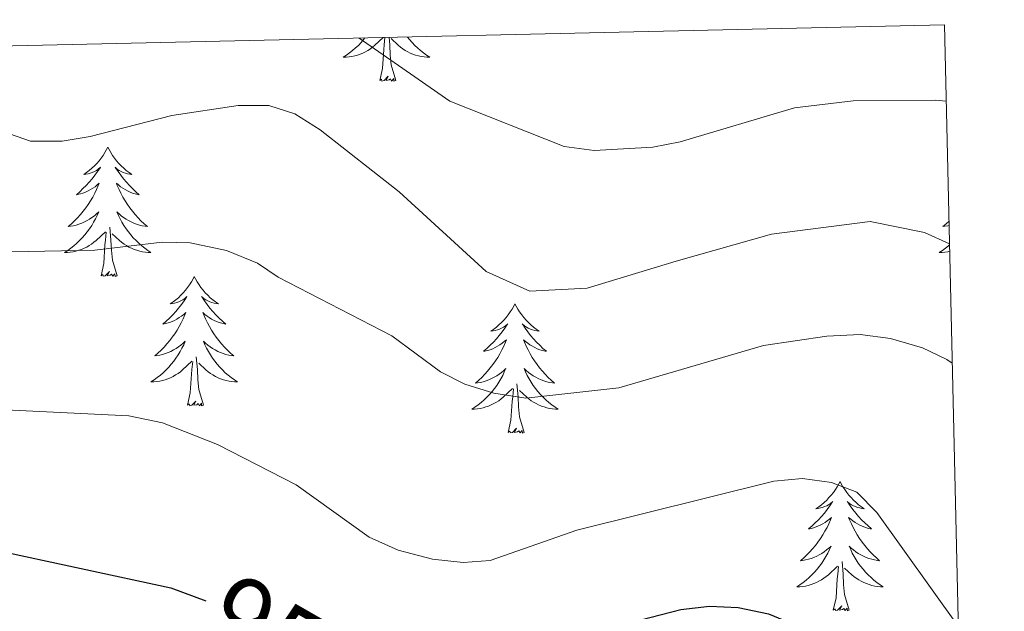
# Model space of a CAD drawing. Units: metres. Extents: x 655161 to 659682, y 697584 to 700654.
# Drawn here: x 659380 to 659471, y 700334 to 700389 of the extents above; entities that cross this region are included whole.
import ezdxf
from ezdxf.enums import TextEntityAlignment as Align

# ---------------------------------------------------------------- set-up
doc = ezdxf.new("R2010")
doc.units = ezdxf.units.M
doc.header["$MEASUREMENT"] = 0
for name, color, linetype, lineweight in [('Carátula', 7, 'Continuous', 5), ('Elementos auxiliares', 7, 'Continuous', 5), ('Entidades rústicas y varios', 7, 'Continuous', 5), ('Relieve y altimetría', 7, 'Continuous', 5), ('Textos de rotulación', 7, 'Continuous', 5)]:
    doc.layers.add(name, color=color, linetype=linetype, lineweight=lineweight)
doc.styles.add('Style-Helvetica-Narrow-Oblique', font='txt')

msp = doc.modelspace()

# ---------------------------------------------------------------- linework, layer by layer
at = {"layer": 'Carátula', "color": 7, "linetype": 'Continuous', "lineweight": 5}
msp.add_3dface([(655228.52, 697584.29), (659682.39, 697684.86), (659615.35, 700654.11), (655161.48, 700553.54)], dxfattribs=at)
at = {"layer": 'Elementos auxiliares', "color": 250, "linetype": 'Continuous', "lineweight": 5}
msp.add_3dface([(656038.18, 700310.98), (659465.43, 700388.39), (659518.26, 698075.02), (656089.88, 697997.61)], dxfattribs=at)
at = {"layer": 'Entidades rústicas y varios', "color": 92, "linetype": 'Continuous', "lineweight": 5, "flags": 128}
for points in [[(659412.08, 700387.19), (659411.96, 700387.04), (659411.72, 700386.77), (659411.48, 700386.51), (659411.22, 700386.27), (659410.95, 700386.03), (659410.67, 700385.81), (659410.38, 700385.6), (659410.09, 700385.41), (659410.36, 700385.42), (659410.62, 700385.44), (659410.88, 700385.49), (659411.14, 700385.54), (659411.4, 700385.61), (659411.65, 700385.7), (659411.89, 700385.8), (659412.13, 700385.92), (659412.36, 700386.05), (659412.58, 700386.2), (659412.79, 700386.35), (659413, 700386.52), (659413.75, 700387.22)], [(659413.45, 700383.27), (659413.7, 700384.39), (659413.81, 700386.13), (659413.86, 700386.57), (659413.91, 700387.23)], [(659414.92, 700383.27), (659414.49, 700384.71), (659414.4, 700385.62), (659414.36, 700386.57), (659414.3, 700387.24)], [(659415.99, 700387.27), (659416.19, 700387.04), (659416.42, 700386.77), (659416.67, 700386.51), (659416.93, 700386.27), (659417.19, 700386.03), (659417.47, 700385.81), (659417.76, 700385.6), (659418.05, 700385.41), (659417.79, 700385.42), (659417.53, 700385.44), (659417.26, 700385.49), (659417, 700385.54), (659416.75, 700385.61), (659416.5, 700385.7), (659416.25, 700385.8), (659416.02, 700385.92), (659415.79, 700386.05), (659415.57, 700386.2), (659415.35, 700386.35), (659415.15, 700386.52), (659414.49, 700387.14)], [(659414.92, 700383.27), (659414.75, 700383.21), (659414.73, 700383.45), (659414.54, 700383.22), (659414.42, 700383.43), (659414.3, 700383.32), (659414.03, 700383.26), (659414.23, 700383.66), (659413.84, 700383.28), (659413.65, 700383.22), (659413.61, 700383.39), (659413.45, 700383.27)], [(659388.41, 700377.14), (659388.3, 700376.92), (659388.15, 700376.65), (659387.98, 700376.38), (659387.8, 700376.12), (659387.61, 700375.87), (659387.4, 700375.64), (659387.18, 700375.41), (659386.95, 700375.19), (659386.71, 700374.99), (659386.46, 700374.8), (659386.2, 700374.62), (659386.4, 700374.65), (659386.6, 700374.68), (659386.8, 700374.74), (659386.99, 700374.81), (659387.18, 700374.89), (659387.36, 700374.99), (659387.54, 700375.1), (659387.74, 700375.29), (659387.7, 700375.23), (659387.47, 700374.88), (659387.23, 700374.55), (659386.97, 700374.22), (659386.71, 700373.91), (659386.43, 700373.6), (659386.13, 700373.31), (659385.83, 700373.02), (659385.52, 700372.75), (659385.64, 700372.78), (659385.89, 700372.83), (659386.13, 700372.91), (659386.37, 700372.99), (659386.6, 700373.1), (659386.82, 700373.22), (659387.03, 700373.35), (659387.24, 700373.49), (659387.44, 700373.65), (659387.63, 700373.82), (659387.54, 700373.6), (659387.38, 700373.24), (659387.21, 700372.88), (659387.03, 700372.53), (659386.83, 700372.19), (659386.61, 700371.86), (659386.39, 700371.54), (659386.15, 700371.23), (659385.9, 700370.93), (659385.63, 700370.63), (659385.36, 700370.35), (659385.07, 700370.08), (659384.77, 700369.83), (659384.97, 700369.85), (659385.24, 700369.9), (659385.5, 700369.96), (659385.76, 700370.04), (659386.01, 700370.13), (659386.26, 700370.24), (659386.5, 700370.37), (659386.74, 700370.5), (659386.96, 700370.65), (659387.18, 700370.82), (659387.38, 700370.99), (659387.58, 700371.18), (659387.44, 700370.85), (659387.28, 700370.53), (659387.11, 700370.22), (659386.93, 700369.91), (659386.73, 700369.62), (659386.52, 700369.33), (659386.3, 700369.05), (659386.07, 700368.78), (659385.82, 700368.53), (659385.56, 700368.28), (659385.29, 700368.05), (659385.01, 700367.82), (659384.73, 700367.61), (659384.43, 700367.42), (659384.7, 700367.43), (659384.96, 700367.46), (659385.23, 700367.5), (659385.48, 700367.56), (659385.74, 700367.63), (659385.99, 700367.71), (659386.23, 700367.82), (659386.47, 700367.93), (659386.7, 700368.07), (659386.92, 700368.21), (659387.14, 700368.37), (659387.34, 700368.54), (659388.19, 700369.34)], [(659388.41, 700377.14), (659388.53, 700376.92), (659388.68, 700376.65), (659388.85, 700376.38), (659389.03, 700376.12), (659389.23, 700375.87), (659389.43, 700375.64), (659389.65, 700375.41), (659389.88, 700375.19), (659390.12, 700374.99), (659390.37, 700374.8), (659390.63, 700374.62), (659390.43, 700374.65), (659390.23, 700374.68), (659390.03, 700374.74), (659389.84, 700374.81), (659389.65, 700374.89), (659389.47, 700374.99), (659389.29, 700375.1), (659389.09, 700375.29), (659389.13, 700375.23), (659389.36, 700374.88), (659389.6, 700374.55), (659389.86, 700374.22), (659390.13, 700373.91), (659390.41, 700373.6), (659390.7, 700373.31), (659391, 700373.02), (659391.31, 700372.75), (659391.19, 700372.78), (659390.94, 700372.83), (659390.7, 700372.91), (659390.47, 700372.99), (659390.23, 700373.1), (659390.01, 700373.22), (659389.79, 700373.35), (659389.59, 700373.49), (659389.39, 700373.65), (659389.2, 700373.82), (659389.29, 700373.6), (659389.45, 700373.24), (659389.62, 700372.88), (659389.8, 700372.53), (659390, 700372.19), (659390.22, 700371.86), (659390.44, 700371.54), (659390.68, 700371.23), (659390.93, 700370.93), (659391.2, 700370.63), (659391.47, 700370.35), (659391.76, 700370.08), (659392.06, 700369.83), (659391.86, 700369.85), (659391.59, 700369.9), (659391.33, 700369.96), (659391.07, 700370.04), (659390.82, 700370.13), (659390.57, 700370.24), (659390.33, 700370.37), (659390.09, 700370.5), (659389.87, 700370.65), (659389.65, 700370.82), (659389.45, 700370.99), (659389.25, 700371.18), (659389.39, 700370.85), (659389.55, 700370.53), (659389.72, 700370.22), (659389.9, 700369.91), (659390.1, 700369.62), (659390.31, 700369.33), (659390.53, 700369.05), (659390.76, 700368.78), (659391.01, 700368.53), (659391.27, 700368.28), (659391.54, 700368.05), (659391.82, 700367.82), (659392.11, 700367.61), (659392.39, 700367.42), (659392.13, 700367.43), (659391.87, 700367.46), (659391.61, 700367.5), (659391.35, 700367.56), (659391.09, 700367.63), (659390.84, 700367.71), (659390.6, 700367.82), (659390.36, 700367.93), (659390.13, 700368.07), (659389.91, 700368.21), (659389.69, 700368.37), (659389.49, 700368.54), (659388.83, 700369.16)], [(659465.84, 700370.33), (659465.58, 700370.08), (659465.28, 700369.83), (659465.47, 700369.85), (659465.74, 700369.9), (659465.85, 700369.92)], [(659387.8, 700365.29), (659388.04, 700366.41), (659388.15, 700368.15), (659388.2, 700368.58), (659388.27, 700369.3)], [(659389.27, 700365.29), (659388.84, 700366.73), (659388.75, 700367.63), (659388.7, 700368.58), (659388.6, 700369.75)], [(659465.89, 700368.13), (659465.8, 700368.05), (659465.52, 700367.82), (659465.23, 700367.61), (659464.94, 700367.42), (659465.21, 700367.43), (659465.47, 700367.46), (659465.73, 700367.5), (659465.91, 700367.54)], [(659389.27, 700365.29), (659389.09, 700365.22), (659389.07, 700365.46), (659388.88, 700365.24), (659388.76, 700365.44), (659388.64, 700365.33), (659388.37, 700365.28), (659388.57, 700365.67), (659388.18, 700365.29), (659387.99, 700365.24), (659387.95, 700365.4), (659387.8, 700365.29)], [(659396.37, 700365.22), (659396.26, 700365), (659396.11, 700364.73), (659395.94, 700364.46), (659395.76, 700364.2), (659395.57, 700363.95), (659395.36, 700363.72), (659395.14, 700363.49), (659394.91, 700363.27), (659394.67, 700363.07), (659394.42, 700362.88), (659394.16, 700362.7), (659394.36, 700362.73), (659394.56, 700362.76), (659394.76, 700362.82), (659394.95, 700362.89), (659395.14, 700362.97), (659395.32, 700363.07), (659395.5, 700363.18), (659395.7, 700363.37), (659395.66, 700363.31), (659395.43, 700362.97), (659395.19, 700362.63), (659394.93, 700362.3), (659394.67, 700361.99), (659394.39, 700361.68), (659394.09, 700361.39), (659393.79, 700361.11), (659393.48, 700360.83), (659393.6, 700360.86), (659393.85, 700360.91), (659394.09, 700360.99), (659394.33, 700361.08), (659394.56, 700361.18), (659394.78, 700361.3), (659394.99, 700361.43), (659395.2, 700361.57), (659395.4, 700361.73), (659395.59, 700361.9), (659395.5, 700361.68), (659395.34, 700361.32), (659395.17, 700360.96), (659394.99, 700360.62), (659394.79, 700360.28), (659394.57, 700359.95), (659394.35, 700359.62), (659394.11, 700359.31), (659393.86, 700359.01), (659393.59, 700358.72), (659393.32, 700358.43), (659393.03, 700358.17), (659392.73, 700357.91), (659392.93, 700357.93), (659393.2, 700357.98), (659393.46, 700358.04), (659393.72, 700358.12), (659393.97, 700358.21), (659394.22, 700358.32), (659394.46, 700358.45), (659394.7, 700358.58), (659394.92, 700358.73), (659395.14, 700358.9), (659395.34, 700359.07), (659395.54, 700359.26), (659395.4, 700358.93), (659395.24, 700358.61), (659395.07, 700358.3), (659394.89, 700357.99), (659394.69, 700357.7), (659394.48, 700357.41), (659394.26, 700357.13), (659394.03, 700356.86), (659393.78, 700356.61), (659393.52, 700356.36), (659393.25, 700356.13), (659392.97, 700355.91), (659392.69, 700355.7), (659392.39, 700355.51), (659392.66, 700355.51), (659392.92, 700355.54), (659393.19, 700355.58), (659393.44, 700355.64), (659393.7, 700355.71), (659393.95, 700355.8), (659394.19, 700355.9), (659394.43, 700356.01), (659394.66, 700356.15), (659394.88, 700356.29), (659395.1, 700356.45), (659395.3, 700356.62), (659396.15, 700357.42)], [(659396.37, 700365.22), (659396.49, 700365), (659396.64, 700364.73), (659396.81, 700364.46), (659396.99, 700364.2), (659397.19, 700363.95), (659397.39, 700363.72), (659397.61, 700363.49), (659397.84, 700363.27), (659398.08, 700363.07), (659398.33, 700362.88), (659398.59, 700362.7), (659398.39, 700362.73), (659398.19, 700362.76), (659397.99, 700362.82), (659397.8, 700362.89), (659397.61, 700362.97), (659397.43, 700363.07), (659397.25, 700363.18), (659397.05, 700363.37), (659397.09, 700363.31), (659397.32, 700362.97), (659397.56, 700362.63), (659397.82, 700362.3), (659398.09, 700361.99), (659398.37, 700361.68), (659398.66, 700361.39), (659398.96, 700361.11), (659399.27, 700360.83), (659399.15, 700360.86), (659398.9, 700360.91), (659398.66, 700360.99), (659398.43, 700361.08), (659398.19, 700361.18), (659397.97, 700361.3), (659397.75, 700361.43), (659397.55, 700361.57), (659397.35, 700361.73), (659397.16, 700361.9), (659397.25, 700361.68), (659397.41, 700361.32), (659397.58, 700360.96), (659397.76, 700360.62), (659397.96, 700360.28), (659398.18, 700359.95), (659398.4, 700359.62), (659398.64, 700359.31), (659398.89, 700359.01), (659399.16, 700358.72), (659399.43, 700358.43), (659399.72, 700358.17), (659400.02, 700357.91), (659399.82, 700357.93), (659399.55, 700357.98), (659399.29, 700358.04), (659399.03, 700358.12), (659398.78, 700358.21), (659398.53, 700358.32), (659398.29, 700358.45), (659398.05, 700358.58), (659397.83, 700358.73), (659397.61, 700358.9), (659397.41, 700359.07), (659397.21, 700359.26), (659397.35, 700358.93), (659397.51, 700358.61), (659397.68, 700358.3), (659397.86, 700357.99), (659398.06, 700357.7), (659398.27, 700357.41), (659398.49, 700357.13), (659398.72, 700356.86), (659398.97, 700356.61), (659399.23, 700356.36), (659399.5, 700356.13), (659399.78, 700355.91), (659400.07, 700355.7), (659400.35, 700355.51), (659400.09, 700355.51), (659399.83, 700355.54), (659399.57, 700355.58), (659399.31, 700355.64), (659399.05, 700355.71), (659398.8, 700355.8), (659398.56, 700355.9), (659398.32, 700356.01), (659398.09, 700356.15), (659397.87, 700356.29), (659397.65, 700356.45), (659397.45, 700356.62), (659396.79, 700357.24)], [(659425.89, 700362.71), (659425.78, 700362.49), (659425.62, 700362.22), (659425.46, 700361.95), (659425.27, 700361.69), (659425.08, 700361.45), (659424.87, 700361.21), (659424.65, 700360.98), (659424.42, 700360.77), (659424.18, 700360.56), (659423.93, 700360.37), (659423.67, 700360.19), (659423.87, 700360.22), (659424.07, 700360.26), (659424.27, 700360.31), (659424.47, 700360.38), (659424.66, 700360.47), (659424.84, 700360.56), (659425.01, 700360.68), (659425.22, 700360.87), (659425.18, 700360.8), (659424.95, 700360.46), (659424.7, 700360.12), (659424.45, 700359.79), (659424.18, 700359.48), (659423.9, 700359.17), (659423.61, 700358.88), (659423.31, 700358.6), (659422.99, 700358.33), (659423.12, 700358.35), (659423.36, 700358.41), (659423.6, 700358.48), (659423.84, 700358.57), (659424.07, 700358.67), (659424.29, 700358.79), (659424.51, 700358.92), (659424.72, 700359.07), (659424.91, 700359.22), (659425.1, 700359.39), (659425.01, 700359.17), (659424.86, 700358.81), (659424.69, 700358.45), (659424.5, 700358.11), (659424.3, 700357.77), (659424.09, 700357.44), (659423.86, 700357.11), (659423.62, 700356.8), (659423.37, 700356.5), (659423.11, 700356.21), (659422.83, 700355.93), (659422.55, 700355.66), (659422.25, 700355.4), (659422.45, 700355.42), (659422.71, 700355.47), (659422.97, 700355.53), (659423.23, 700355.61), (659423.49, 700355.71), (659423.74, 700355.81), (659423.98, 700355.94), (659424.21, 700356.08), (659424.44, 700356.23), (659424.65, 700356.39), (659424.86, 700356.57), (659425.05, 700356.75), (659424.91, 700356.43), (659424.76, 700356.11), (659424.59, 700355.79), (659424.41, 700355.49), (659424.21, 700355.19), (659424, 700354.9), (659423.78, 700354.62), (659423.54, 700354.36), (659423.29, 700354.1), (659423.04, 700353.85), (659422.77, 700353.62), (659422.49, 700353.4), (659422.2, 700353.19), (659421.91, 700353), (659422.17, 700353.01), (659422.44, 700353.03), (659422.7, 700353.07), (659422.96, 700353.13), (659423.21, 700353.2), (659423.46, 700353.29), (659423.71, 700353.39), (659423.95, 700353.51), (659424.18, 700353.64), (659424.4, 700353.78), (659424.61, 700353.94), (659424.81, 700354.11), (659425.66, 700354.91)], [(659425.89, 700362.71), (659426, 700362.49), (659426.16, 700362.22), (659426.32, 700361.95), (659426.51, 700361.69), (659426.7, 700361.45), (659426.91, 700361.21), (659427.13, 700360.98), (659427.36, 700360.77), (659427.6, 700360.56), (659427.85, 700360.37), (659428.11, 700360.19), (659427.91, 700360.22), (659427.71, 700360.26), (659427.51, 700360.31), (659427.31, 700360.38), (659427.12, 700360.47), (659426.94, 700360.56), (659426.77, 700360.68), (659426.56, 700360.87), (659426.6, 700360.8), (659426.83, 700360.46), (659427.08, 700360.12), (659427.33, 700359.79), (659427.6, 700359.48), (659427.88, 700359.17), (659428.17, 700358.88), (659428.47, 700358.6), (659428.79, 700358.33), (659428.66, 700358.35), (659428.42, 700358.41), (659428.18, 700358.48), (659427.94, 700358.57), (659427.71, 700358.67), (659427.49, 700358.79), (659427.27, 700358.92), (659427.06, 700359.07), (659426.87, 700359.22), (659426.68, 700359.39), (659426.77, 700359.17), (659426.92, 700358.81), (659427.09, 700358.45), (659427.28, 700358.11), (659427.48, 700357.77), (659427.69, 700357.44), (659427.92, 700357.11), (659428.16, 700356.8), (659428.41, 700356.5), (659428.67, 700356.21), (659428.95, 700355.93), (659429.23, 700355.66), (659429.53, 700355.4), (659429.33, 700355.42), (659429.07, 700355.47), (659428.81, 700355.53), (659428.55, 700355.61), (659428.29, 700355.71), (659428.04, 700355.81), (659427.8, 700355.94), (659427.57, 700356.08), (659427.34, 700356.23), (659427.13, 700356.39), (659426.92, 700356.57), (659426.73, 700356.75), (659426.87, 700356.43), (659427.02, 700356.11), (659427.19, 700355.79), (659427.37, 700355.49), (659427.57, 700355.19), (659427.78, 700354.9), (659428, 700354.62), (659428.24, 700354.36), (659428.49, 700354.1), (659428.74, 700353.85), (659429.01, 700353.62), (659429.29, 700353.4), (659429.58, 700353.19), (659429.87, 700353), (659429.61, 700353.01), (659429.34, 700353.03), (659429.08, 700353.07), (659428.82, 700353.13), (659428.57, 700353.2), (659428.32, 700353.29), (659428.07, 700353.39), (659427.83, 700353.51), (659427.6, 700353.64), (659427.38, 700353.78), (659427.17, 700353.94), (659426.97, 700354.11), (659426.31, 700354.73)], [(659395.76, 700353.37), (659396, 700354.49), (659396.11, 700356.23), (659396.16, 700356.66), (659396.23, 700357.39)], [(659397.23, 700353.37), (659396.8, 700354.81), (659396.71, 700355.71), (659396.66, 700356.66), (659396.56, 700357.83)], [(659425.27, 700350.86), (659425.52, 700351.98), (659425.63, 700353.72), (659425.68, 700354.15), (659425.74, 700354.88)], [(659426.74, 700350.86), (659426.31, 700352.3), (659426.22, 700353.21), (659426.17, 700354.15), (659426.07, 700355.32)], [(659397.23, 700353.37), (659397.05, 700353.3), (659397.03, 700353.54), (659396.84, 700353.32), (659396.72, 700353.52), (659396.6, 700353.41), (659396.33, 700353.36), (659396.53, 700353.75), (659396.14, 700353.37), (659395.95, 700353.32), (659395.91, 700353.48), (659395.76, 700353.37)], [(659426.74, 700350.86), (659426.57, 700350.79), (659426.55, 700351.03), (659426.36, 700350.81), (659426.24, 700351.01), (659426.12, 700350.91), (659425.85, 700350.85), (659426.04, 700351.24), (659425.66, 700350.86), (659425.47, 700350.81), (659425.43, 700350.97), (659425.27, 700350.86)], [(659455.81, 700346.35), (659455.7, 700346.13), (659455.55, 700345.86), (659455.38, 700345.59), (659455.2, 700345.33), (659455, 700345.09), (659454.79, 700344.85), (659454.58, 700344.62), (659454.35, 700344.41), (659454.11, 700344.2), (659453.85, 700344.01), (659453.59, 700343.83), (659453.79, 700343.86), (659454, 700343.9), (659454.2, 700343.95), (659454.39, 700344.02), (659454.58, 700344.11), (659454.76, 700344.2), (659454.93, 700344.32), (659455.14, 700344.51), (659455.1, 700344.44), (659454.87, 700344.1), (659454.63, 700343.76), (659454.37, 700343.43), (659454.1, 700343.12), (659453.82, 700342.81), (659453.53, 700342.52), (659453.23, 700342.24), (659452.91, 700341.97), (659453.04, 700341.99), (659453.28, 700342.05), (659453.53, 700342.12), (659453.76, 700342.21), (659453.99, 700342.31), (659454.22, 700342.43), (659454.43, 700342.56), (659454.64, 700342.71), (659454.84, 700342.86), (659455.02, 700343.03), (659454.93, 700342.81), (659454.78, 700342.45), (659454.61, 700342.09), (659454.42, 700341.75), (659454.22, 700341.41), (659454.01, 700341.08), (659453.78, 700340.75), (659453.55, 700340.44), (659453.29, 700340.14), (659453.03, 700339.85), (659452.75, 700339.57), (659452.47, 700339.3), (659452.17, 700339.04), (659452.37, 700339.06), (659452.63, 700339.11), (659452.9, 700339.17), (659453.16, 700339.25), (659453.41, 700339.35), (659453.66, 700339.45), (659453.9, 700339.58), (659454.13, 700339.72), (659454.36, 700339.87), (659454.57, 700340.03), (659454.78, 700340.21), (659454.98, 700340.39), (659454.83, 700340.07), (659454.68, 700339.75), (659454.51, 700339.43), (659454.33, 700339.13), (659454.13, 700338.83), (659453.92, 700338.54), (659453.7, 700338.26), (659453.46, 700338), (659453.22, 700337.74), (659452.96, 700337.49), (659452.69, 700337.26), (659452.41, 700337.04), (659452.12, 700336.83), (659451.83, 700336.64), (659452.1, 700336.65), (659452.36, 700336.67), (659452.62, 700336.71), (659452.88, 700336.77), (659453.14, 700336.84), (659453.39, 700336.93), (659453.63, 700337.03), (659453.87, 700337.15), (659454.1, 700337.28), (659454.32, 700337.42), (659454.53, 700337.58), (659454.74, 700337.75), (659455.58, 700338.55)], [(659455.81, 700346.35), (659455.92, 700346.13), (659456.08, 700345.86), (659456.25, 700345.59), (659456.43, 700345.33), (659456.62, 700345.09), (659456.83, 700344.85), (659457.05, 700344.62), (659457.28, 700344.41), (659457.52, 700344.2), (659457.77, 700344.01), (659458.03, 700343.83), (659457.83, 700343.86), (659457.63, 700343.9), (659457.43, 700343.95), (659457.23, 700344.02), (659457.04, 700344.11), (659456.86, 700344.2), (659456.69, 700344.32), (659456.48, 700344.51), (659456.53, 700344.44), (659456.75, 700344.1), (659457, 700343.76), (659457.25, 700343.43), (659457.52, 700343.12), (659457.8, 700342.81), (659458.09, 700342.52), (659458.4, 700342.24), (659458.71, 700341.97), (659458.59, 700341.99), (659458.34, 700342.05), (659458.1, 700342.12), (659457.86, 700342.21), (659457.63, 700342.31), (659457.41, 700342.43), (659457.19, 700342.56), (659456.99, 700342.71), (659456.79, 700342.86), (659456.6, 700343.03), (659456.69, 700342.81), (659456.85, 700342.45), (659457.02, 700342.09), (659457.2, 700341.75), (659457.4, 700341.41), (659457.61, 700341.08), (659457.84, 700340.75), (659458.08, 700340.44), (659458.33, 700340.14), (659458.59, 700339.85), (659458.87, 700339.57), (659459.16, 700339.3), (659459.45, 700339.04), (659459.26, 700339.06), (659458.99, 700339.11), (659458.73, 700339.17), (659458.47, 700339.25), (659458.21, 700339.35), (659457.97, 700339.45), (659457.72, 700339.58), (659457.49, 700339.72), (659457.27, 700339.87), (659457.05, 700340.03), (659456.84, 700340.21), (659456.65, 700340.39), (659456.79, 700340.07), (659456.94, 700339.75), (659457.11, 700339.43), (659457.3, 700339.13), (659457.49, 700338.83), (659457.7, 700338.54), (659457.93, 700338.26), (659458.16, 700338), (659458.41, 700337.74), (659458.67, 700337.49), (659458.93, 700337.26), (659459.21, 700337.04), (659459.5, 700336.83), (659459.79, 700336.64), (659459.53, 700336.65), (659459.26, 700336.67), (659459, 700336.71), (659458.74, 700336.77), (659458.49, 700336.84), (659458.24, 700336.93), (659457.99, 700337.03), (659457.76, 700337.15), (659457.53, 700337.28), (659457.3, 700337.42), (659457.09, 700337.58), (659456.89, 700337.75), (659456.23, 700338.37)], [(659455.19, 700334.5), (659455.44, 700335.62), (659455.55, 700337.36), (659455.6, 700337.79), (659455.66, 700338.52)], [(659456.66, 700334.5), (659456.23, 700335.94), (659456.14, 700336.85), (659456.1, 700337.79), (659455.99, 700338.96)], [(659456.66, 700334.5), (659456.49, 700334.43), (659456.47, 700334.67), (659456.28, 700334.45), (659456.16, 700334.65), (659456.04, 700334.55), (659455.77, 700334.49), (659455.96, 700334.88), (659455.58, 700334.5), (659455.39, 700334.45), (659455.35, 700334.61), (659455.19, 700334.5)]]:
    msp.add_lwpolyline(points, dxfattribs=at)
at = {"layer": 'Relieve y altimetría', "color": 30, "linetype": 'Continuous', "lineweight": 5, "flags": 128}
for points, elevation in [([(659411.56, 700387.17), (659419.88, 700381.36), (659430.43, 700377.2), (659433.17, 700376.84), (659438.57, 700377.14), (659441.08, 700377.61), (659451.61, 700380.74), (659457.02, 700381.4), (659464.59, 700381.46), (659465.59, 700381.36)], 930), ([(659359.57, 700386), (659364.77, 700383.45), (659381.29, 700377.68), (659384.22, 700377.68), (659386.8, 700378.12), (659394.3, 700380.05), (659400.4, 700380.97), (659403.24, 700380.98), (659405.62, 700380.21), (659407.96, 700378.74), (659415.22, 700373.03), (659423.25, 700365.67), (659427.25, 700363.86), (659432.52, 700364.15), (659440.72, 700366.64), (659449.51, 700369.13), (659458.59, 700370.3), (659463.57, 700369.28), (659465.89, 700368.24)], 935), ([(659378, 700367.46), (659387.21, 700367.64), (659393.43, 700368.38), (659395.99, 700368.31), (659399.35, 700367.61), (659402.18, 700366.46), (659404.1, 700365.15), (659414.55, 700359.74), (659419.05, 700356.45), (659421.27, 700355.3), (659423.93, 700354.46), (659426.9, 700354), (659435.45, 700354.95), (659448.77, 700358.86), (659454.58, 700359.73), (659457.65, 700359.89), (659460.44, 700359.51), (659463.39, 700358.64), (659465.65, 700357.57), (659466.14, 700357.24)], 940), ([(659373.29, 700353.22), (659390.36, 700352.39), (659393.46, 700351.74), (659398.5, 700349.74), (659405.74, 700346.04), (659412.47, 700341.2), (659415.14, 700340.01), (659418.29, 700339.18), (659421.12, 700338.87), (659423.61, 700339.07), (659431.59, 700341.87), (659449.73, 700346.37), (659452.35, 700346.6), (659455.03, 700346.25), (659457.36, 700345.35), (659459.21, 700343.49), (659466.69, 700333.01)], 945)]:
    msp.add_lwpolyline(points, dxfattribs=dict(at, elevation=elevation))
at = {"layer": 'Relieve y altimetría', "color": 30, "linetype": 'Continuous', "lineweight": 25, "elevation": 950, "flags": 128}
for points in [[(659321.85, 700385.15), (659323.09, 700377.19), (659325.13, 700371.15), (659327.66, 700365.92), (659329.15, 700363.72), (659329.64, 700363.16), (659336.53, 700355.43), (659338.52, 700353.92), (659343.6, 700350.78), (659353.59, 700345.96), (659358.38, 700344.5), (659369.43, 700341.9), (659394.23, 700336.54), (659397.44, 700335.35)], [(659415.4, 700328.1), (659416.98, 700328.13), (659422.42, 700328.7), (659432.72, 700332.37), (659441.17, 700334.56), (659443.8, 700334.85), (659446.43, 700334.72), (659449.22, 700334.16), (659451.53, 700333.2), (659453.65, 700331.45), (659455.24, 700329.39), (659460.77, 700319.65), (659462.27, 700317.61), (659466.24, 700313.74), (659467.15, 700313.11)]]:
    msp.add_lwpolyline(points, dxfattribs=at)

# ---------------------------------------------------------------- texts
at = {"layer": 'Textos de rotulación', "color": 27, "linetype": 'Continuous', "lineweight": 5, "style": 'Style-Helvetica-Narrow-Oblique'}
msp.add_text('950', height=7, rotation=330.10546, dxfattribs=at).set_placement((659405.336, 700331.249, 950), align=Align.MIDDLE_CENTER)

doc.saveas('drawing.dxf')
